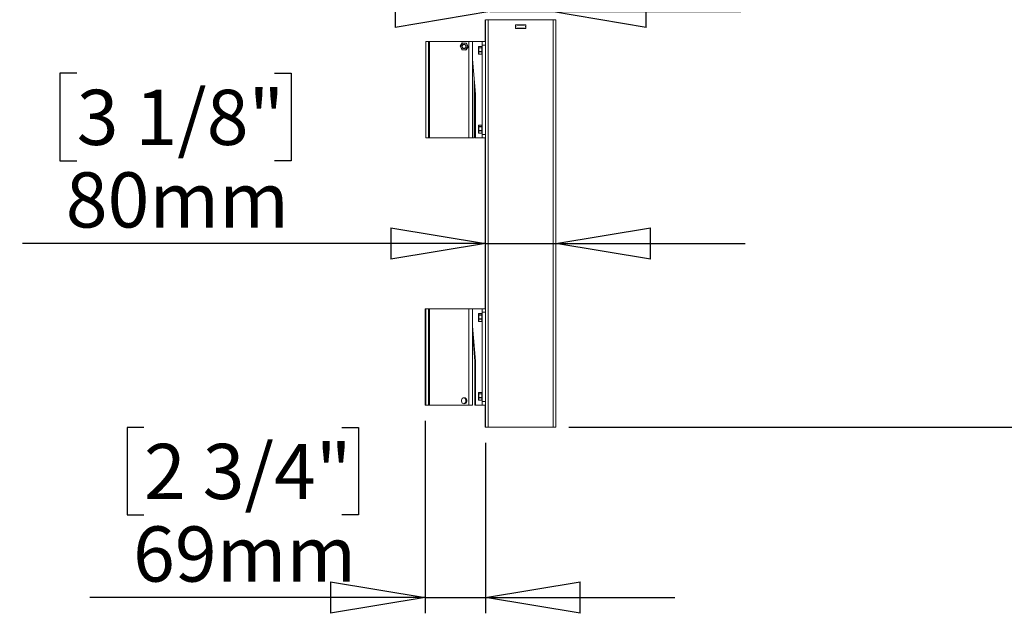
# Model space of a CAD drawing. Units: millimetres. Extents: x 5 to 292, y 5 to 205.
# Drawn here: x 192 to 254, y 126 to 164 of the extents above; entities that cross this region are included whole.
import ezdxf

# ---------------------------------------------------------------- set-up
doc = ezdxf.new("R2010")
doc.units = ezdxf.units.MM
doc.layers.add('LAYER1', color=7, linetype='Continuous')
doc.styles.add('SLDTEXTSTYLE0', font='TXT', dxfattribs={"width": 0.75})
doc.styles.add('SLDTEXTSTYLE2', font='TXT', dxfattribs={"width": 0.691176})
doc.dimstyles.new('SLDDIMSTYLE0', dxfattribs={"dimtxt": 3.5, "dimasz": 6, "dimexe": 0, "dimexo": 0.0625, "dimgap": 0.875, "dimtad": 1, "dimdec": 0, "dimlfac": 18, "dimrnd": 1e-09, "dimzin": 12, "dimdsep": 46, "dimtxsty": 'SLDTEXTSTYLE0', "dimblk1": 'CLOSED', "dimblk2": 'CLOSED', "dimsah": 1, "dimcen": 0.09, "dimadec": 0, "dimazin": 3, "dimtfac": 1, "dimtdec": 0, "dimtmove": 0, "dimatfit": 0, "dimldrblk": 'CLOSED', "dimfxl": 0, "dimfrac": 2, "dimtolj": 1, "dimtzin": 12, "dimarcsym": 0})
doc.dimstyles.new('SLDDIMSTYLE2', dxfattribs={"dimtxt": 3.5, "dimasz": 6, "dimexe": 0, "dimexo": 0.0625, "dimgap": 0.875, "dimtad": 1, "dimdec": 0, "dimlfac": 18, "dimrnd": 1e-09, "dimzin": 12, "dimdsep": 46, "dimtxsty": 'SLDTEXTSTYLE0', "dimblk1": 'CLOSED', "dimblk2": 'CLOSED', "dimsah": 1, "dimcen": 0.09, "dimadec": 0, "dimazin": 3, "dimtfac": 1, "dimtdec": 0, "dimtofl": 0, "dimtmove": 0, "dimatfit": 3, "dimldrblk": 'CLOSED', "dimfxl": 0, "dimfrac": 2, "dimtolj": 1, "dimtzin": 12, "dimarcsym": 0})

# ---------------------------------------------------------------- blocks, each defined once
blk = doc.blocks.new('_Closed')
at = {"color": 0, "linetype": 'ByBlock', "lineweight": -2}
for p, q in [((-1, 0.166667), (0, 0)), ((-1, 0.166667), (-1, -0.166667)), ((0, 0), (-1, -0.166667)), ((0, 0), (-1, 0))]:
    blk.add_line(p, q, dxfattribs=at)
blk = doc.blocks.new('_D_3')
at = {"layer": 'LAYER1'}
for p, q in [((217.402, 138.619), (217.402, 126.415)), ((199.578, 138.208), (198.512, 138.208)), ((198.512, 138.208), (198.512, 132.651)), ((212.115, 138.208), (213.181, 138.208)), ((213.181, 138.208), (213.181, 132.651)), ((221.23, 137.23), (221.23, 126.415)), ((198.512, 132.651), (199.578, 132.651)), ((213.181, 132.651), (212.115, 132.651)), ((217.402, 127.415), (196.152, 127.415)), ((217.402, 127.415), (221.23, 127.415)), ((221.23, 127.415), (233.23, 127.415))]:
    blk.add_line(p, q, dxfattribs=at)
at = {"layer": 'LAYER1', "xscale": 6, "yscale": 6}
blk.add_blockref('_Closed', (217.402, 127.415), dxfattribs=at)
at = {"layer": 'LAYER1', "xscale": 6, "yscale": 6, "rotation": 180.0000000000005}
blk.add_blockref('_Closed', (221.23, 127.415), dxfattribs=at)
at = {"layer": 'LAYER1', "char_height": 3.5, "attachment_point": 1, "style": 'SLDTEXTSTYLE0'}
for s, insert in [('2 3/4"', (199.578, 137.163)), ('69mm', (198.886, 131.926))]:
    blk.add_mtext(s, dxfattribs=dict(at, insert=insert))
blk = doc.blocks.new('_D_5')
at = {"layer": 'LAYER1'}
for p, q in [((195.128, 175.366), (194.062, 175.366)), ((194.062, 175.366), (194.062, 169.81)), ((207.665, 175.366), (208.731, 175.366)), ((208.731, 175.366), (208.731, 169.81)), ((194.062, 169.81), (195.128, 169.81)), ((208.731, 169.81), (207.665, 169.81)), ((221.508, 164.573), (191.702, 164.573)), ((221.508, 164.573), (225.397, 164.573)), ((225.397, 164.573), (237.397, 164.573))]:
    blk.add_line(p, q, dxfattribs=at)
at = {"layer": 'LAYER1', "xscale": 6, "yscale": 6}
blk.add_blockref('_Closed', (221.508, 164.573), dxfattribs=at)
at = {"layer": 'LAYER1', "xscale": 6, "yscale": 6, "rotation": 180.0000000000004}
blk.add_blockref('_Closed', (225.397, 164.573), dxfattribs=at)
at = {"layer": 'LAYER1', "char_height": 3.5, "attachment_point": 1, "style": 'SLDTEXTSTYLE0'}
for s, insert in [('2 3/4"', (195.128, 174.322)), ('70mm', (194.436, 169.085))]:
    blk.add_mtext(s, dxfattribs=dict(at, insert=insert))
blk = doc.blocks.new('_D_6')
at = {"layer": 'LAYER1'}
for p, q in [((195.314, 160.663), (194.248, 160.663)), ((194.248, 160.663), (194.248, 155.107)), ((207.851, 160.663), (208.917, 160.663)), ((208.917, 160.663), (208.917, 155.107)), ((194.248, 155.107), (195.314, 155.107)), ((208.917, 155.107), (207.851, 155.107)), ((221.23, 149.87), (191.888, 149.87)), ((221.23, 149.87), (225.674, 149.87)), ((225.674, 149.87), (237.674, 149.87))]:
    blk.add_line(p, q, dxfattribs=at)
at = {"layer": 'LAYER1', "xscale": 6, "yscale": 6}
blk.add_blockref('_Closed', (221.23, 149.87), dxfattribs=at)
at = {"layer": 'LAYER1', "xscale": 6, "yscale": 6, "rotation": 180.0000000000005}
blk.add_blockref('_Closed', (225.674, 149.87), dxfattribs=at)
at = {"layer": 'LAYER1', "char_height": 3.5, "attachment_point": 1, "style": 'SLDTEXTSTYLE0'}
for s, insert in [('3 1/8"', (195.314, 159.618)), ('80mm', (194.621, 154.382))]:
    blk.add_mtext(s, dxfattribs=dict(at, insert=insert))
blk = doc.blocks.new('_D_7')
at = {"layer": 'LAYER1'}
for p, q in [((242.086, 179.488), (270.091, 179.488)), ((269.091, 179.488), (269.091, 138.23)), ((258.298, 175.683), (258.298, 176.75)), ((258.298, 176.75), (263.854, 176.75)), ((263.854, 176.75), (263.854, 175.683)), ((258.298, 141.301), (258.298, 140.234)), ((263.854, 140.234), (263.854, 141.301)), ((258.298, 140.234), (263.854, 140.234)), ((226.508, 138.23), (270.091, 138.23))]:
    blk.add_line(p, q, dxfattribs=at)
at = {"layer": 'LAYER1', "xscale": 6, "yscale": 6}
for p, rotation in [((269.091, 179.488), 90.00000000000044), ((269.091, 138.23), 270.0000000000005)]:
    blk.add_blockref('_Closed', p, dxfattribs=dict(at, rotation=rotation))
at = {"layer": 'LAYER1', "char_height": 3.5, "attachment_point": 1, "rotation": 90}
for s, insert, style in [('22 7/8" - 46 1/2"', (259.343, 141.301), 'SLDTEXTSTYLE2'), ('580-1180mm', (264.579, 144.29), 'SLDTEXTSTYLE0')]:
    blk.add_mtext(s, dxfattribs=dict(at, insert=insert, style=style))

msp = doc.modelspace()

# ---------------------------------------------------------------- linework, layer by layer
at = {"color": 7, "linetype": 'Continuous', "lineweight": 18}
for p, q in [((221.197, 162.674), (221.197, 164.063)), ((221.23, 162.56), (221.23, 164.063)), ((221.397, 164.063), (221.23, 164.063)), ((221.397, 138.23), (221.397, 164.063)), ((225.508, 164.063), (221.397, 164.063)), ((223.786, 163.73), (223.119, 163.73)), ((223.119, 163.73), (223.119, 163.508)), ((223.136, 163.646), (223.119, 163.646)), ((223.119, 163.591), (223.136, 163.591)), ((223.119, 163.508), (223.786, 163.508)), ((223.136, 163.591), (223.136, 163.646)), ((223.202, 163.73), (223.202, 163.713)), ((223.202, 163.713), (223.702, 163.713)), ((223.702, 163.524), (223.202, 163.524)), ((223.202, 163.524), (223.202, 163.508)), ((223.702, 163.713), (223.702, 163.73)), ((223.702, 163.508), (223.702, 163.524)), ((223.786, 163.646), (223.769, 163.646)), ((223.769, 163.646), (223.769, 163.591)), ((223.769, 163.591), (223.786, 163.591)), ((223.786, 163.508), (223.786, 163.73)), ((225.508, 138.23), (225.508, 164.063)), ((225.674, 164.063), (225.508, 164.063)), ((225.674, 138.23), (225.674, 164.063)), ((217.452, 156.563), (217.452, 162.674)), ((217.452, 162.674), (217.619, 162.674)), ((217.619, 156.563), (217.619, 162.674)), ((217.674, 162.674), (217.619, 162.674)), ((217.674, 156.563), (217.674, 162.674)), ((220.174, 162.674), (217.674, 162.674)), ((219.617, 162.377), (219.632, 162.384)), ((219.722, 162.164), (219.617, 162.377)), ((219.618, 162.393), (219.75, 162.591)), ((219.618, 162.393), (219.632, 162.384)), ((219.764, 162.581), (219.632, 162.384)), ((219.632, 162.384), (219.737, 162.171)), ((219.75, 162.591), (219.764, 162.581)), ((219.764, 162.581), (219.765, 162.598)), ((220.001, 162.566), (219.764, 162.581)), ((219.765, 162.598), (220.002, 162.583)), ((219.974, 162.156), (220.106, 162.353)), ((220.12, 162.344), (219.988, 162.147)), ((220.002, 162.583), (220.001, 162.566)), ((220.001, 162.566), (220.016, 162.574)), ((220.106, 162.353), (220.001, 162.566)), ((220.016, 162.574), (220.121, 162.361)), ((220.106, 162.353), (220.121, 162.361)), ((220.106, 162.353), (220.12, 162.344)), ((220.174, 156.563), (220.174, 162.674)), ((220.397, 162.674), (220.174, 162.674)), ((220.397, 162.674), (221.008, 162.674)), ((220.397, 156.563), (220.397, 162.674)), ((220.786, 162.269), (220.786, 162.353)), ((220.786, 162.035), (220.786, 162.269)), ((220.991, 162.37), (220.802, 162.37)), ((220.802, 162.37), (220.802, 162.369)), ((220.802, 162.369), (220.802, 162.284)), ((220.991, 162.369), (220.802, 162.369)), ((220.802, 162.284), (220.991, 162.284)), ((220.802, 162.284), (220.802, 162.271)), ((220.802, 162.271), (220.802, 162.037)), ((220.991, 162.271), (220.802, 162.271)), ((220.991, 162.37), (220.991, 162.369)), ((220.991, 162.284), (220.991, 162.369)), ((220.991, 162.284), (220.991, 162.271)), ((220.991, 162.037), (220.991, 162.271)), ((221.008, 162.674), (221.23, 162.674)), ((221.008, 162.452), (221.008, 162.674)), ((221.008, 162.452), (221.23, 162.452)), ((221.008, 156.785), (221.008, 162.452)), ((221.23, 162.452), (221.23, 162.56)), ((221.23, 156.785), (221.23, 162.452)), ((219.722, 162.164), (219.737, 162.171)), ((219.736, 162.155), (219.737, 162.171)), ((219.973, 162.139), (219.736, 162.155)), ((219.737, 162.171), (219.974, 162.156)), ((219.974, 162.156), (219.973, 162.139)), ((219.974, 162.156), (219.988, 162.147)), ((220.786, 161.884), (220.786, 162.035)), ((220.802, 162.037), (220.991, 162.037)), ((220.802, 162.037), (220.802, 162.022)), ((220.991, 162.022), (220.802, 162.022)), ((220.802, 162.022), (220.802, 161.871)), ((220.802, 161.871), (220.991, 161.871)), ((220.802, 161.871), (220.802, 161.868)), ((220.802, 161.868), (220.991, 161.868)), ((220.991, 162.037), (220.991, 162.022)), ((220.991, 161.871), (220.991, 162.022)), ((220.991, 161.871), (220.991, 161.868)), ((220.397, 161.563), (220.591, 159.341)), ((220.502, 156.563), (220.502, 160.357)), ((220.502, 159.976), (220.558, 159.341)), ((220.558, 156.563), (220.558, 159.341)), ((220.591, 156.563), (220.591, 159.341)), ((220.786, 157.269), (220.786, 157.353)), ((220.786, 157.035), (220.786, 157.269)), ((220.991, 157.37), (220.802, 157.37)), ((220.802, 157.37), (220.802, 157.369)), ((220.802, 157.369), (220.802, 157.284)), ((220.991, 157.369), (220.802, 157.369)), ((220.802, 157.284), (220.991, 157.284)), ((220.802, 157.284), (220.802, 157.271)), ((220.802, 157.271), (220.802, 157.037)), ((220.991, 157.271), (220.802, 157.271)), ((220.991, 157.37), (220.991, 157.369)), ((220.991, 157.284), (220.991, 157.369)), ((220.991, 157.284), (220.991, 157.271)), ((220.991, 157.037), (220.991, 157.271)), ((220.786, 156.884), (220.786, 157.035)), ((220.802, 157.037), (220.991, 157.037)), ((220.802, 157.037), (220.802, 157.022)), ((220.991, 157.022), (220.802, 157.022)), ((220.802, 157.022), (220.802, 156.871)), ((220.802, 156.871), (220.991, 156.871)), ((220.802, 156.871), (220.802, 156.868)), ((220.802, 156.868), (220.991, 156.868)), ((220.991, 157.037), (220.991, 157.022)), ((220.991, 156.871), (220.991, 157.022)), ((220.991, 156.871), (220.991, 156.868)), ((221.008, 156.563), (221.008, 156.785)), ((221.008, 156.785), (221.23, 156.785)), ((221.23, 156.678), (221.23, 156.785)), ((221.23, 145.615), (221.23, 156.678)), ((217.452, 156.563), (217.619, 156.563)), ((217.674, 156.563), (217.619, 156.563)), ((220.174, 156.563), (217.674, 156.563)), ((220.397, 156.563), (220.174, 156.563)), ((220.502, 156.563), (220.397, 156.563)), ((220.591, 156.563), (220.558, 156.563)), ((221.008, 156.563), (220.591, 156.563)), ((221.008, 156.563), (221.23, 156.563)), ((221.197, 145.73), (221.197, 156.563)), ((217.402, 145.73), (217.402, 139.619)), ((217.452, 145.73), (217.402, 145.73)), ((217.619, 145.73), (217.452, 145.73)), ((217.452, 145.73), (217.452, 139.619)), ((217.619, 145.73), (217.619, 139.619)), ((217.619, 145.73), (217.674, 145.73)), ((217.674, 145.73), (217.674, 139.619)), ((217.674, 145.73), (220.174, 145.73)), ((220.174, 145.73), (220.174, 139.619)), ((220.174, 145.73), (220.397, 145.73)), ((220.397, 145.73), (221.008, 145.73)), ((220.397, 145.73), (220.397, 139.619)), ((220.786, 145.324), (220.786, 145.409)), ((220.991, 145.425), (220.802, 145.425)), ((220.802, 145.425), (220.802, 145.424)), ((220.802, 145.424), (220.802, 145.34)), ((220.991, 145.424), (220.802, 145.424)), ((220.991, 145.425), (220.991, 145.424)), ((220.991, 145.34), (220.991, 145.424)), ((221.008, 145.73), (221.23, 145.73)), ((221.008, 145.508), (221.008, 145.73)), ((221.008, 139.841), (221.008, 145.508)), ((221.008, 145.508), (221.23, 145.508)), ((221.23, 145.508), (221.23, 145.615)), ((221.23, 139.841), (221.23, 145.508)), ((220.786, 145.09), (220.786, 145.324)), ((220.786, 144.94), (220.786, 145.09)), ((220.802, 145.34), (220.991, 145.34)), ((220.802, 145.34), (220.802, 145.327)), ((220.802, 145.327), (220.802, 145.093)), ((220.991, 145.327), (220.802, 145.327)), ((220.802, 145.093), (220.991, 145.093)), ((220.802, 145.093), (220.802, 145.077)), ((220.991, 145.077), (220.802, 145.077)), ((220.802, 145.077), (220.802, 144.927)), ((220.802, 144.927), (220.991, 144.927)), ((220.802, 144.927), (220.802, 144.923)), ((220.802, 144.923), (220.991, 144.923)), ((220.991, 145.34), (220.991, 145.327)), ((220.991, 145.093), (220.991, 145.327)), ((220.991, 145.093), (220.991, 145.077)), ((220.991, 144.927), (220.991, 145.077)), ((220.991, 144.927), (220.991, 144.923)), ((220.397, 144.619), (220.591, 142.396)), ((220.397, 144.238), (220.558, 142.396)), ((220.558, 139.619), (220.558, 142.396)), ((220.591, 139.619), (220.591, 142.396)), ((220.786, 140.324), (220.786, 140.409)), ((220.991, 140.425), (220.802, 140.425)), ((220.802, 140.425), (220.802, 140.424)), ((220.802, 140.424), (220.802, 140.34)), ((220.991, 140.424), (220.802, 140.424)), ((220.991, 140.425), (220.991, 140.424)), ((220.991, 140.34), (220.991, 140.424)), ((219.702, 139.924), (219.702, 139.869)), ((219.986, 139.924), (219.986, 139.869)), ((220.036, 139.924), (220.036, 139.869)), ((220.786, 140.09), (220.786, 140.324)), ((220.786, 139.94), (220.786, 140.09)), ((220.802, 140.34), (220.991, 140.34)), ((220.802, 140.34), (220.802, 140.327)), ((220.802, 140.327), (220.802, 140.093)), ((220.991, 140.327), (220.802, 140.327)), ((220.802, 140.093), (220.991, 140.093)), ((220.802, 140.093), (220.802, 140.077)), ((220.991, 140.077), (220.802, 140.077)), ((220.802, 140.077), (220.802, 139.927)), ((220.802, 139.927), (220.991, 139.927)), ((220.802, 139.927), (220.802, 139.923)), ((220.802, 139.923), (220.991, 139.923)), ((220.991, 140.34), (220.991, 140.327)), ((220.991, 140.093), (220.991, 140.327)), ((220.991, 140.093), (220.991, 140.077)), ((220.991, 139.927), (220.991, 140.077)), ((220.991, 139.927), (220.991, 139.923)), ((221.008, 139.841), (221.23, 139.841)), ((221.008, 139.619), (221.008, 139.841)), ((221.23, 139.733), (221.23, 139.841)), ((217.452, 139.619), (217.402, 139.619)), ((217.619, 139.619), (217.452, 139.619)), ((217.619, 139.619), (217.674, 139.619)), ((217.674, 139.619), (220.174, 139.619)), ((220.174, 139.619), (220.397, 139.619)), ((220.591, 139.619), (220.558, 139.619)), ((221.008, 139.619), (220.591, 139.619)), ((221.008, 139.619), (221.23, 139.619)), ((221.197, 138.23), (221.197, 139.619)), ((221.23, 138.23), (221.23, 139.733)), ((221.23, 138.23), (221.197, 138.23)), ((221.397, 138.23), (221.23, 138.23)), ((225.508, 138.23), (221.397, 138.23)), ((225.674, 138.23), (225.508, 138.23))]:
    msp.add_line(p, q, dxfattribs=at)
for radius in [0.139, 0.115]:
    msp.add_circle((219.869, 162.369), radius, dxfattribs=at)
for centre, radius, start, end in [((219.632, 162.384), 0.0167, 146.30315, 206.30315), ((219.764, 162.581), 0.0167, 86.30315, 146.30315), ((220.001, 162.566), 0.0167, 26.30315, 86.30315), ((220.106, 162.353), 0.0167, 326.30315, 26.30315), ((220.802, 162.353), 0.0167, 90, 180), ((220.802, 162.352), 0.0162, 88.14201, 178.0129), ((220.802, 162.268), 0.0162, 88.14201, 178.0129), ((220.798, 162.244), 0.0283, 81.74157, 116.49408), ((220.991, 162.353), 0.0167, 0, 90), ((220.992, 162.352), 0.0162, 1.9871, 91.85799), ((220.992, 162.268), 0.0162, 1.9871, 91.85799), ((220.995, 162.244), 0.0283, 63.50592, 98.25843), ((219.737, 162.171), 0.0167, 206.30315, 266.30315), ((219.974, 162.156), 0.0167, 266.30315, 326.30315), ((220.798, 162.009), 0.0283, 81.74157, 116.49408), ((220.801, 162.037), 0.0152, 188.16503, 276.31564), ((220.802, 161.884), 0.0167, 180, 270), ((220.801, 161.887), 0.0152, 188.16503, 276.31564), ((220.995, 162.009), 0.0283, 63.50592, 98.25843), ((220.993, 162.037), 0.0152, 263.68436, 351.83497), ((220.991, 161.884), 0.0167, 270, 0), ((220.993, 161.887), 0.0152, 263.68436, 351.83497), ((220.802, 157.353), 0.0167, 90, 180), ((220.802, 157.352), 0.0162, 88.14201, 178.0129), ((220.802, 157.268), 0.0162, 88.14201, 178.0129), ((220.798, 157.244), 0.0283, 81.74157, 116.49408), ((220.991, 157.353), 0.0167, 0, 90), ((220.992, 157.352), 0.0162, 1.9871, 91.85799), ((220.992, 157.268), 0.0162, 1.9871, 91.85799), ((220.995, 157.244), 0.0283, 63.50592, 98.25843), ((220.798, 157.009), 0.0283, 81.74157, 116.49408), ((220.801, 157.037), 0.0152, 188.16503, 276.31564), ((220.802, 156.884), 0.0167, 180, 270), ((220.801, 156.887), 0.0152, 188.16503, 276.31564), ((220.995, 157.009), 0.0283, 63.50592, 98.25843), ((220.993, 157.037), 0.0152, 263.68436, 351.83497), ((220.991, 156.884), 0.0167, 270, 0), ((220.993, 156.887), 0.0152, 263.68436, 351.83497), ((220.802, 145.409), 0.0167, 90, 180), ((220.802, 145.408), 0.0162, 88.14201, 178.0129), ((220.991, 145.409), 0.0167, 0, 90), ((220.992, 145.408), 0.0162, 1.9871, 91.85799), ((220.802, 145.324), 0.0162, 88.14201, 178.0129), ((220.798, 145.299), 0.0283, 81.74157, 116.49408), ((220.798, 145.065), 0.0283, 81.74157, 116.49408), ((220.801, 145.092), 0.0152, 188.16503, 276.31564), ((220.802, 144.94), 0.0167, 180, 270), ((220.801, 144.942), 0.0152, 188.16503, 276.31564), ((220.992, 145.324), 0.0162, 1.9871, 91.85799), ((220.995, 145.299), 0.0283, 63.50592, 98.25843), ((220.995, 145.065), 0.0283, 63.50592, 98.25843), ((220.993, 145.092), 0.0152, 263.68436, 351.83497), ((220.991, 144.94), 0.0167, 270, 0), ((220.993, 144.942), 0.0152, 263.68436, 351.83497), ((220.802, 140.409), 0.0167, 90, 180), ((220.802, 140.408), 0.0162, 88.14201, 178.0129), ((220.991, 140.409), 0.0167, 0, 90), ((220.992, 140.408), 0.0162, 1.9871, 91.85799), ((219.869, 139.924), 0.167, 360, 180), ((219.869, 139.869), 0.167, 180, 360), ((219.819, 139.924), 0.167, 360, 81.37307), ((219.819, 139.869), 0.167, 278.62693, 360), ((220.802, 140.324), 0.0162, 88.14201, 178.0129), ((220.798, 140.299), 0.0283, 81.74157, 116.49408), ((220.798, 140.065), 0.0283, 81.74157, 116.49408), ((220.801, 140.092), 0.0152, 188.16503, 276.31564), ((220.802, 139.94), 0.0167, 180, 270), ((220.801, 139.942), 0.0152, 188.16503, 276.31564), ((220.992, 140.324), 0.0162, 1.9871, 91.85799), ((220.995, 140.299), 0.0283, 63.50592, 98.25843), ((220.995, 140.065), 0.0283, 63.50592, 98.25843), ((220.993, 140.092), 0.0152, 263.68436, 351.83497), ((220.991, 139.94), 0.0167, 270, 0), ((220.993, 139.942), 0.0152, 263.68436, 351.83497)]:
    msp.add_arc(centre, radius, start, end, dxfattribs=at)

# ---------------------------------------------------------------- dimensions: what is measured, and where the dimension line sits
at = {"layer": 'LAYER1'}
for base, p1, p2, angle, dimstyle, picture, middle in [((269.091, 138.23), (241.086, 179.488), (225.508, 138.23), 90, 'SLDDIMSTYLE2', '_D_7', (269.091, 158.492)), ((225.674, 149.87), (221.23, 138.23), (225.674, 138.23), 0, 'SLDDIMSTYLE0', '_D_6', (201.582, 149.87))]:
    dim = msp.add_linear_dim(base=base, p1=p1, p2=p2, angle=angle, dimstyle=dimstyle, dxfattribs=at)
    dim.commit()
    dim.dimension.update_dxf_attribs({"geometry": picture, "text_midpoint": middle, "dimtype": 160})
for base, p1, p2, picture, middle in [((225.397, 164.573), (221.508, 170.905), (225.397, 170.905), '_D_5', (201.397, 164.573)), ((221.23, 127.415), (217.402, 139.619), (221.23, 138.23), '_D_3', (205.847, 127.415))]:
    dim = msp.add_linear_dim(base=base, p1=p1, p2=p2, dimstyle='SLDDIMSTYLE0', dxfattribs=at)
    dim.commit()
    dim.dimension.update_dxf_attribs({"geometry": picture, "text_midpoint": middle, "dimtype": 160})

doc.saveas('drawing.dxf')
